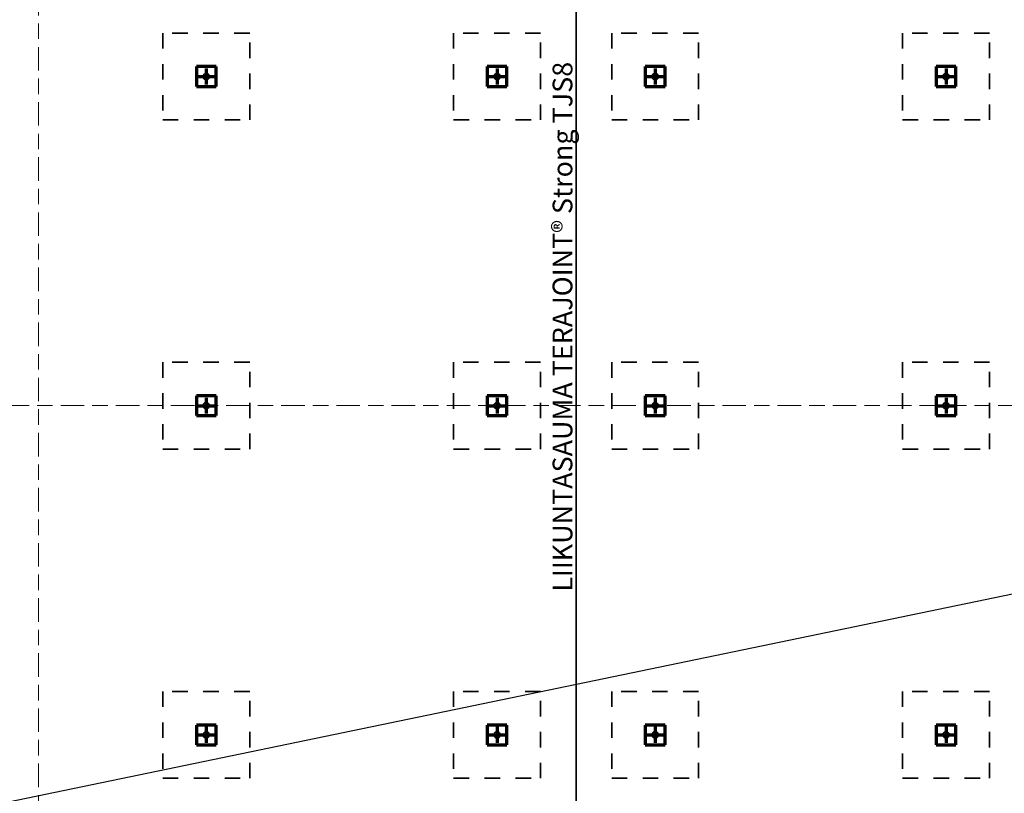
# Model space of a CAD drawing. Units: millimetres. Extents: x 1691587 to 1859487, y -906967 to -847587.
# Drawn here: x 1731066 to 1743523, y -883503 to -873710 of the extents above; entities that cross this region are included whole.
import ezdxf

# ---------------------------------------------------------------- set-up
doc = ezdxf.new("R2010")
doc.units = ezdxf.units.MM
doc.header["$LTSCALE"] = 100
for name, pattern in [('DXK_LINE_DOT2', [3.9198, 1.9599, -1.9599]), ('DXK_LINE_DOT3', [5.9187, 2.979, -0.9799, 0.9799, -0.9799]), ('DXK_LINE_DOT6', [6.9771, 2.979, -1.0191, 1.9599, -1.0191])]:
    doc.linetypes.add(name, pattern=pattern)
doc.layers.get('0').update_dxf_attribs({"color": 1, "lineweight": 70})
for name, color, linetype, lineweight in [('R-035', 2, 'Continuous', 35), ('R1MODULI', 13, 'Continuous', 18), ('R2PAALU', 40, 'Continuous', 70)]:
    doc.layers.add(name, color=color, linetype=linetype, lineweight=lineweight)
doc.styles.get("Standard").update_dxf_attribs({"font": 'ARIALN.TTF'})

msp = doc.modelspace()

# ---------------------------------------------------------------- linework, layer by layer
at = {"color": 7, "linetype": 'Continuous', "lineweight": -3}
msp.add_lwpolyline([(1698086.3, -890415.4), (1812126.3, -866775.4)], dxfattribs=at)
at = {"layer": 'R-035', "linetype": 'Continuous'}
for p, q in [((1738106.3, -890415.4), (1738106.3, -866775.4)), ((1738106.3, -866775.4), (1738106.3, -890415.4))]:
    msp.add_line(p, q, dxfattribs=at)
at = {"layer": 'R-035', "linetype": 'DXK_LINE_DOT2'}
for p, q in [((1733976.3, -873879.4), (1732876.3, -873879.4)), ((1732876.3, -873879.4), (1732876.3, -874979.4)), ((1733976.3, -874979.4), (1733976.3, -873879.4)), ((1737656.3, -873879.4), (1736556.3, -873879.4)), ((1736556.3, -873879.4), (1736556.3, -874979.4)), ((1737656.3, -874979.4), (1737656.3, -873879.4)), ((1739656.3, -873879.4), (1738556.3, -873879.4)), ((1738556.3, -873879.4), (1738556.3, -874979.4)), ((1739656.3, -874979.4), (1739656.3, -873879.4)), ((1743336.3, -873879.4), (1742236.3, -873879.4)), ((1742236.3, -873879.4), (1742236.3, -874979.4)), ((1743336.3, -874979.4), (1743336.3, -873879.4)), ((1733551.3, -874304.4), (1733301.3, -874304.4)), ((1733301.3, -874304.4), (1733301.3, -874554.4)), ((1733551.3, -874554.4), (1733551.3, -874304.4)), ((1737231.3, -874304.4), (1736981.3, -874304.4)), ((1736981.3, -874304.4), (1736981.3, -874554.4)), ((1737231.3, -874554.4), (1737231.3, -874304.4)), ((1739231.3, -874304.4), (1738981.3, -874304.4)), ((1738981.3, -874304.4), (1738981.3, -874554.4)), ((1739231.3, -874554.4), (1739231.3, -874304.4)), ((1742911.3, -874304.4), (1742661.3, -874304.4)), ((1742661.3, -874304.4), (1742661.3, -874554.4)), ((1742911.3, -874554.4), (1742911.3, -874304.4)), ((1733301.3, -874554.4), (1733551.3, -874554.4)), ((1736981.3, -874554.4), (1737231.3, -874554.4)), ((1738981.3, -874554.4), (1739231.3, -874554.4)), ((1742661.3, -874554.4), (1742911.3, -874554.4)), ((1732876.3, -874979.4), (1733976.3, -874979.4)), ((1736556.3, -874979.4), (1737656.3, -874979.4)), ((1738556.3, -874979.4), (1739656.3, -874979.4)), ((1742236.3, -874979.4), (1743336.3, -874979.4)), ((1733976.3, -878046.4), (1732876.3, -878046.4)), ((1732876.3, -878046.4), (1732876.3, -879146.4)), ((1733976.3, -879146.4), (1733976.3, -878046.4)), ((1737656.3, -878046.4), (1736556.3, -878046.4)), ((1736556.3, -878046.4), (1736556.3, -879146.4)), ((1737656.3, -879146.4), (1737656.3, -878046.4)), ((1739656.3, -878046.4), (1738556.3, -878046.4)), ((1738556.3, -878046.4), (1738556.3, -879146.4)), ((1739656.3, -879146.4), (1739656.3, -878046.4)), ((1743336.3, -878046.4), (1742236.3, -878046.4)), ((1742236.3, -878046.4), (1742236.3, -879146.4)), ((1743336.3, -879146.4), (1743336.3, -878046.4)), ((1733551.3, -878471.4), (1733301.3, -878471.4)), ((1733301.3, -878471.4), (1733301.3, -878721.4)), ((1733551.3, -878721.4), (1733551.3, -878471.4)), ((1737231.3, -878471.4), (1736981.3, -878471.4)), ((1736981.3, -878471.4), (1736981.3, -878721.4)), ((1737231.3, -878721.4), (1737231.3, -878471.4)), ((1739231.3, -878471.4), (1738981.3, -878471.4)), ((1738981.3, -878471.4), (1738981.3, -878721.4)), ((1739231.3, -878721.4), (1739231.3, -878471.4)), ((1742911.3, -878471.4), (1742661.3, -878471.4)), ((1742661.3, -878471.4), (1742661.3, -878721.4)), ((1742911.3, -878721.4), (1742911.3, -878471.4)), ((1733301.3, -878721.4), (1733551.3, -878721.4)), ((1736981.3, -878721.4), (1737231.3, -878721.4)), ((1738981.3, -878721.4), (1739231.3, -878721.4)), ((1742661.3, -878721.4), (1742911.3, -878721.4)), ((1732876.3, -879146.4), (1733976.3, -879146.4)), ((1736556.3, -879146.4), (1737656.3, -879146.4)), ((1738556.3, -879146.4), (1739656.3, -879146.4)), ((1742236.3, -879146.4), (1743336.3, -879146.4)), ((1733976.3, -882213.4), (1732876.3, -882213.4)), ((1732876.3, -882213.4), (1732876.3, -883313.4)), ((1733976.3, -883313.4), (1733976.3, -882213.4)), ((1737656.3, -882213.4), (1736556.3, -882213.4)), ((1736556.3, -882213.4), (1736556.3, -883313.4)), ((1737656.3, -883313.4), (1737656.3, -882213.4)), ((1739656.3, -882213.4), (1738556.3, -882213.4)), ((1738556.3, -882213.4), (1738556.3, -883313.4)), ((1739656.3, -883313.4), (1739656.3, -882213.4)), ((1743336.3, -882213.4), (1742236.3, -882213.4)), ((1742236.3, -882213.4), (1742236.3, -883313.4)), ((1743336.3, -883313.4), (1743336.3, -882213.4)), ((1733551.3, -882638.4), (1733301.3, -882638.4)), ((1733301.3, -882638.4), (1733301.3, -882888.4)), ((1733551.3, -882888.4), (1733551.3, -882638.4)), ((1737231.3, -882638.4), (1736981.3, -882638.4)), ((1736981.3, -882638.4), (1736981.3, -882888.4)), ((1737231.3, -882888.4), (1737231.3, -882638.4)), ((1739231.3, -882638.4), (1738981.3, -882638.4)), ((1738981.3, -882638.4), (1738981.3, -882888.4)), ((1739231.3, -882888.4), (1739231.3, -882638.4)), ((1742911.3, -882638.4), (1742661.3, -882638.4)), ((1742661.3, -882638.4), (1742661.3, -882888.4)), ((1742911.3, -882888.4), (1742911.3, -882638.4)), ((1733301.3, -882888.4), (1733551.3, -882888.4)), ((1736981.3, -882888.4), (1737231.3, -882888.4)), ((1738981.3, -882888.4), (1739231.3, -882888.4)), ((1742661.3, -882888.4), (1742911.3, -882888.4)), ((1732876.3, -883313.4), (1733976.3, -883313.4)), ((1736556.3, -883313.4), (1737656.3, -883313.4)), ((1738556.3, -883313.4), (1739656.3, -883313.4)), ((1742236.3, -883313.4), (1743336.3, -883313.4))]:
    msp.add_line(p, q, dxfattribs=at)
for centre, start, end in [((1733426.3, -874429.4), 157.5, 337.5), ((1733426.3, -874429.4), 337.5, 157.5), ((1737106.3, -874429.4), 157.5, 337.5), ((1737106.3, -874429.4), 337.5, 157.5), ((1739106.3, -874429.4), 157.5, 337.5), ((1739106.3, -874429.4), 337.5, 157.5), ((1742786.3, -874429.4), 157.5, 337.5), ((1742786.3, -874429.4), 337.5, 157.5), ((1733426.3, -878596.4), 157.5, 337.5), ((1733426.3, -878596.4), 337.5, 157.5), ((1737106.3, -878596.4), 157.5, 337.5), ((1737106.3, -878596.4), 337.5, 157.5), ((1739106.3, -878596.4), 157.5, 337.5), ((1739106.3, -878596.4), 337.5, 157.5), ((1742786.3, -878596.4), 157.5, 337.5), ((1742786.3, -878596.4), 337.5, 157.5), ((1733426.3, -882763.4), 157.5, 337.5), ((1733426.3, -882763.4), 337.5, 157.5), ((1737106.3, -882763.4), 157.5, 337.5), ((1737106.3, -882763.4), 337.5, 157.5), ((1739106.3, -882763.4), 157.5, 337.5), ((1739106.3, -882763.4), 337.5, 157.5), ((1742786.3, -882763.4), 157.5, 337.5), ((1742786.3, -882763.4), 337.5, 157.5)]:
    msp.add_arc(centre, 40, start, end, dxfattribs=at)
at = {"layer": 'R1MODULI', "linetype": 'DXK_LINE_DOT6'}
for p, q in [((1731306.3, -902959.8), (1731306.3, -863095.4)), ((1738106.3, -902959.8), (1738106.3, -863095.4)), ((1694606.3, -878595.4), (1818721.2, -878595.4))]:
    msp.add_line(p, q, dxfattribs=at)
at = {"layer": 'R2PAALU', "linetype": 'Continuous'}
for p, q in [((1733301.3, -874304.4), (1733301.3, -874554.4)), ((1733551.3, -874304.4), (1733301.3, -874304.4)), ((1733551.3, -874554.4), (1733551.3, -874304.4)), ((1736981.3, -874304.4), (1736981.3, -874554.4)), ((1737231.3, -874304.4), (1736981.3, -874304.4)), ((1737231.3, -874554.4), (1737231.3, -874304.4)), ((1738981.3, -874304.4), (1738981.3, -874554.4)), ((1739231.3, -874304.4), (1738981.3, -874304.4)), ((1739231.3, -874554.4), (1739231.3, -874304.4)), ((1742661.3, -874304.4), (1742661.3, -874554.4)), ((1742911.3, -874304.4), (1742661.3, -874304.4)), ((1742911.3, -874554.4), (1742911.3, -874304.4)), ((1733301.3, -874554.4), (1733551.3, -874554.4)), ((1736981.3, -874554.4), (1737231.3, -874554.4)), ((1738981.3, -874554.4), (1739231.3, -874554.4)), ((1742661.3, -874554.4), (1742911.3, -874554.4)), ((1733301.3, -878471.4), (1733301.3, -878721.4)), ((1733551.3, -878471.4), (1733301.3, -878471.4)), ((1733551.3, -878721.4), (1733551.3, -878471.4)), ((1736981.3, -878471.4), (1736981.3, -878721.4)), ((1737231.3, -878471.4), (1736981.3, -878471.4)), ((1737231.3, -878721.4), (1737231.3, -878471.4)), ((1738981.3, -878471.4), (1738981.3, -878721.4)), ((1739231.3, -878471.4), (1738981.3, -878471.4)), ((1739231.3, -878721.4), (1739231.3, -878471.4)), ((1742661.3, -878471.4), (1742661.3, -878721.4)), ((1742911.3, -878471.4), (1742661.3, -878471.4)), ((1742911.3, -878721.4), (1742911.3, -878471.4)), ((1733301.3, -878721.4), (1733551.3, -878721.4)), ((1736981.3, -878721.4), (1737231.3, -878721.4)), ((1738981.3, -878721.4), (1739231.3, -878721.4)), ((1742661.3, -878721.4), (1742911.3, -878721.4)), ((1733301.3, -882638.4), (1733301.3, -882888.4)), ((1733551.3, -882638.4), (1733301.3, -882638.4)), ((1733551.3, -882888.4), (1733551.3, -882638.4)), ((1736981.3, -882638.4), (1736981.3, -882888.4)), ((1737231.3, -882638.4), (1736981.3, -882638.4)), ((1737231.3, -882888.4), (1737231.3, -882638.4)), ((1738981.3, -882638.4), (1738981.3, -882888.4)), ((1739231.3, -882638.4), (1738981.3, -882638.4)), ((1739231.3, -882888.4), (1739231.3, -882638.4)), ((1742661.3, -882638.4), (1742661.3, -882888.4)), ((1742911.3, -882638.4), (1742661.3, -882638.4)), ((1742911.3, -882888.4), (1742911.3, -882638.4)), ((1733301.3, -882888.4), (1733551.3, -882888.4)), ((1736981.3, -882888.4), (1737231.3, -882888.4)), ((1738981.3, -882888.4), (1739231.3, -882888.4)), ((1742661.3, -882888.4), (1742911.3, -882888.4))]:
    msp.add_line(p, q, dxfattribs=at)
at = {"layer": 'R2PAALU', "linetype": 'DXK_LINE_DOT3'}
for p, q in [((1733426.3, -874329.4), (1733426.3, -874529.4)), ((1737106.3, -874329.4), (1737106.3, -874529.4)), ((1739106.3, -874329.4), (1739106.3, -874529.4)), ((1742786.3, -874329.4), (1742786.3, -874529.4)), ((1733326.3, -874429.4), (1733526.3, -874429.4)), ((1737006.3, -874429.4), (1737206.3, -874429.4)), ((1739006.3, -874429.4), (1739206.3, -874429.4)), ((1742686.3, -874429.4), (1742886.3, -874429.4)), ((1733326.3, -878596.4), (1733526.3, -878596.4)), ((1733426.3, -878496.4), (1733426.3, -878696.4)), ((1737006.3, -878596.4), (1737206.3, -878596.4)), ((1737106.3, -878496.4), (1737106.3, -878696.4)), ((1739006.3, -878596.4), (1739206.3, -878596.4)), ((1739106.3, -878496.4), (1739106.3, -878696.4)), ((1742686.3, -878596.4), (1742886.3, -878596.4)), ((1742786.3, -878496.4), (1742786.3, -878696.4)), ((1733426.3, -882663.4), (1733426.3, -882863.4)), ((1737106.3, -882663.4), (1737106.3, -882863.4)), ((1739106.3, -882663.4), (1739106.3, -882863.4)), ((1742786.3, -882663.4), (1742786.3, -882863.4)), ((1733326.3, -882763.4), (1733526.3, -882763.4)), ((1737006.3, -882763.4), (1737206.3, -882763.4)), ((1739006.3, -882763.4), (1739206.3, -882763.4)), ((1742686.3, -882763.4), (1742886.3, -882763.4))]:
    msp.add_line(p, q, dxfattribs=at)

# ---------------------------------------------------------------- texts
at = {"color": 3}
msp.add_text('LIIKUNTASAUMA TERAJOINT® Strong TJS8', height=250, rotation=90, dxfattribs=at).set_placement((1738058.8, -880950.5))

doc.saveas('drawing.dxf')
